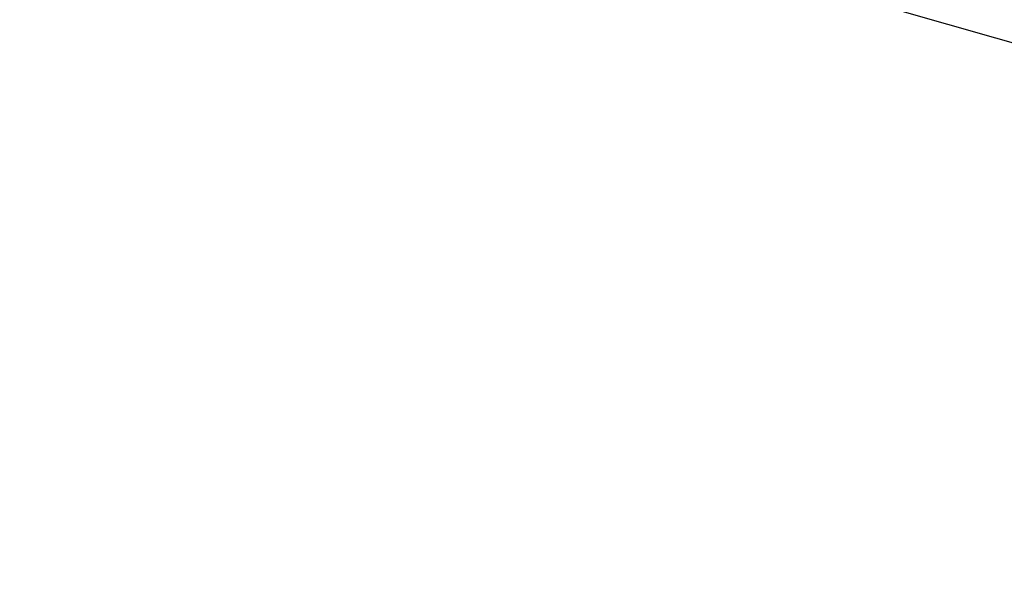
# Model space of a CAD drawing. Units: millimetres. Extents: x -491 to 8292, y 107 to 9667.
# Drawn here: x 4512 to 5612, y 3122 to 3744 of the extents above; entities that cross this region are included whole.
import ezdxf

# ---------------------------------------------------------------- set-up
doc = ezdxf.new("R2010")
doc.units = ezdxf.units.MM
doc.layers.add('Dimensions', color=7, linetype='Continuous')
doc.layers.add('Layer 1', color=7, linetype='Continuous')
doc.styles.get("Standard").update_dxf_attribs({"font": 'arial.ttf'})
doc.dimstyles.new('Leikkiset keinu', dxfattribs={"dimtxt": 150, "dimasz": 2.5, "dimexe": 0.06, "dimexo": 0.625, "dimtad": 0, "dimtih": 1, "dimtoh": 1, "dimdec": 0, "dimtxsty": 'Standard', "dimcen": 2.5, "dimadec": 0, "dimazin": 0, "dimtfac": 1, "dimtmove": 0, "dimatfit": 3, "dimfxl": 1, "dimarcsym": 0})

# ---------------------------------------------------------------- blocks, each defined once
blk = doc.blocks.new('*D9')
at = {"layer": 'Defpoints', "color": 0}
for p in [(8292.3, 3412.9), (918.4, 2956.6), (8292.3, 205.4)]:
    blk.add_point(p, dxfattribs=at)
at = {"layer": 'Dimensions', "color": 0, "lineweight": -2}
for p, q in [((8292.3, 3412.2), (8292.3, 205.3)), ((918.4, 2956), (918.4, 205.3)), ((920.9, 205.4), (4381.9, 205.4)), ((8289.8, 205.4), (4828.8, 205.4))]:
    blk.add_line(p, q, dxfattribs=at)
at = {"layer": 'Dimensions', "color": 0}
for points in [[(920.9, 205.8), (920.9, 204.9), (918.4, 205.4)], [(8289.8, 204.9), (8289.8, 205.8), (8292.3, 205.4)]]:
    blk.add_solid(points, dxfattribs=at)
at = {"layer": 'Dimensions', "color": 0, "insert": (4605.3, 205.4), "char_height": 150, "attachment_point": 5}
blk.add_mtext('7374', dxfattribs=at)

msp = doc.modelspace()

# ---------------------------------------------------------------- linework, layer by layer
at = {"layer": 'Layer 1', "lineweight": 25}
msp.add_open_spline([(3059.6, 3709.6), (3285.2, 3319), (3784.8, 3185.1), (4175.5, 3410.7), (4175.5, 3410.7), (4566.2, 3636.2), (4700, 4135.8), (4474.5, 4526.5)], degree=3, knots=[0, 0, 0, 0, 0.333333, 0.333333, 0.333333, 0.333333, 1, 1, 1, 1], dxfattribs=at)
msp.add_open_spline([(4966.3, 3905), (4966.3, 3905), (6765.2, 3392.5), (6765.2, 3392.5)], degree=3, dxfattribs=at)

# ---------------------------------------------------------------- dimensions: what is measured, and where the dimension line sits
at = {"layer": 'Dimensions'}
dim = msp.add_linear_dim(base=(8292.3, 205.4), p1=(918.4, 2956.6), p2=(8292.3, 3412.9), dimstyle='Leikkiset keinu', override={"dimlfac": 1}, dxfattribs=at)
dim.commit()
dim.dimension.update_dxf_attribs({"geometry": '*D9', "text_midpoint": (4605.3, 205.4)})

doc.saveas('drawing.dxf')
